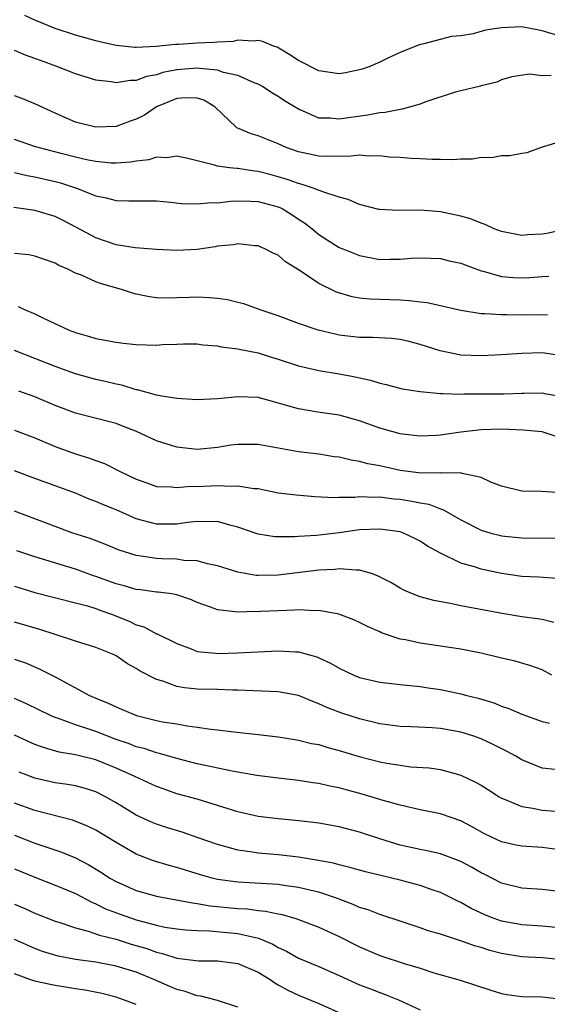
# Model space of a CAD drawing. Units: inches. Extents: x 2640000 to 2643000, y 1473035 to 1476000.
# Drawn here: x 2640168 to 2640220, y 1474281 to 1474378 of the extents above; entities that cross this region are included whole.
import ezdxf

# ---------------------------------------------------------------- set-up
doc = ezdxf.new("R2010")
doc.units = ezdxf.units.IN
doc.header["$MEASUREMENT"] = 0
doc.layers.add('LD26401473_2ft', color=242, linetype='Continuous')

msp = doc.modelspace()

# ---------------------------------------------------------------- linework, layer by layer
at = {"layer": 'LD26401473_2ft'}
for points, elevation in [([(2640221, 1474375.907), (2640219, 1474376.51), (2640217, 1474376.894), (2640215, 1474376.81), (2640213.443, 1474376.557), (2640212.199, 1474376.199), (2640211, 1474376.014), (2640210.066, 1474375.935), (2640207.202, 1474375.202), (2640207, 1474375.165), (2640206.563, 1474375), (2640205, 1474374.356), (2640203.816, 1474373.816), (2640203, 1474373.419), (2640202.014, 1474373), (2640201.271, 1474372.729), (2640201, 1474372.656), (2640199.635, 1474372.365), (2640199, 1474372.271), (2640197, 1474372.561), (2640195, 1474373.574), (2640194.133, 1474374.133), (2640192.885, 1474374.885), (2640192.541, 1474375), (2640191.435, 1474375.435), (2640191, 1474375.551), (2640190.508, 1474375.491), (2640189, 1474375.57), (2640188.538, 1474375.462), (2640187, 1474375.392), (2640186.66, 1474375.34), (2640185, 1474375.283), (2640183.17, 1474375.17), (2640182.85, 1474375.15), (2640180.959, 1474374.959), (2640179, 1474374.871), (2640178.871, 1474374.872), (2640177, 1474375.064), (2640175.408, 1474375.408), (2640175, 1474375.507), (2640173, 1474376.066), (2640171, 1474376.733), (2640169, 1474377.565), (2640168.006, 1474378.006)], 8810), ([(2640219.906, 1474372.094), (2640219, 1474372.058), (2640217.772, 1474372.229), (2640216.04, 1474371.96), (2640215, 1474371.668), (2640214.545, 1474371.456), (2640213, 1474371.09), (2640212.937, 1474371.063), (2640211, 1474370.598), (2640210.448, 1474370.448), (2640207.456, 1474369.456), (2640207, 1474369.28), (2640205.227, 1474368.774), (2640205, 1474368.749), (2640203.545, 1474368.456), (2640203, 1474368.412), (2640201.81, 1474368.19), (2640199, 1474367.789), (2640198.122, 1474367.878), (2640197, 1474367.9), (2640195.387, 1474368.613), (2640195, 1474368.766), (2640193.613, 1474369.614), (2640193, 1474370.03), (2640192.376, 1474370.376), (2640191.444, 1474371), (2640191, 1474371.242), (2640190.635, 1474371.365), (2640189, 1474372.091), (2640187.611, 1474372.389), (2640187, 1474372.615), (2640185.226, 1474372.774), (2640185, 1474372.822), (2640183, 1474372.67), (2640181.614, 1474372.386), (2640181, 1474372.174), (2640180.002, 1474371.999), (2640179, 1474371.604), (2640178.396, 1474371.604), (2640177, 1474371.375), (2640176.537, 1474371.462), (2640175, 1474371.638), (2640173, 1474372.267), (2640171.162, 1474373), (2640169.562, 1474373.562), (2640169, 1474373.787), (2640168.088, 1474374.088), (2640167, 1474374.567)], 8812), ([(2640221, 1474365.64), (2640218.922, 1474365), (2640217.507, 1474364.493), (2640217, 1474364.42), (2640215.834, 1474364.167), (2640215, 1474364.186), (2640214.01, 1474363.99), (2640213, 1474364.007), (2640212.156, 1474363.844), (2640211, 1474363.856), (2640210.224, 1474363.776), (2640209, 1474363.836), (2640208.182, 1474363.818), (2640207, 1474363.886), (2640206.086, 1474363.915), (2640205, 1474364.004), (2640203.941, 1474364.059), (2640203, 1474364.182), (2640201.851, 1474364.149), (2640201, 1474364.239), (2640199.889, 1474364.11), (2640199, 1474364.141), (2640197.888, 1474364.112), (2640197, 1474364.157), (2640195, 1474364.565), (2640193.775, 1474365), (2640193, 1474365.349), (2640191, 1474366.143), (2640190.337, 1474366.337), (2640188.928, 1474366.928), (2640188.837, 1474367), (2640186.733, 1474369), (2640185.659, 1474369.659), (2640185, 1474369.872), (2640183.907, 1474369.907), (2640183, 1474369.828), (2640180.98, 1474369), (2640179.796, 1474368.204), (2640179, 1474367.792), (2640178.407, 1474367.592), (2640177, 1474367.079), (2640175, 1474366.991), (2640173, 1474367.507), (2640171, 1474368.38), (2640169, 1474369.303), (2640167.805, 1474369.806), (2640167, 1474370.097)], 8814), ([(2640221, 1474356.855), (2640219.477, 1474356.524), (2640219, 1474356.462), (2640217.618, 1474356.382), (2640217, 1474356.33), (2640215.342, 1474356.658), (2640215, 1474356.713), (2640214.268, 1474357), (2640213.405, 1474357.405), (2640213, 1474357.537), (2640211.956, 1474357.956), (2640211, 1474358.226), (2640210.379, 1474358.379), (2640209, 1474358.654), (2640207, 1474358.836), (2640204.808, 1474358.808), (2640203, 1474358.882), (2640202.904, 1474358.904), (2640201, 1474359.4), (2640199.891, 1474359.891), (2640199, 1474360.119), (2640197.38, 1474360.62), (2640196.441, 1474361), (2640195.37, 1474361.37), (2640195, 1474361.44), (2640193.864, 1474361.864), (2640193, 1474362.128), (2640192.298, 1474362.297), (2640191, 1474362.646), (2640190.665, 1474362.665), (2640189, 1474362.92), (2640188.918, 1474362.918), (2640188.202, 1474363), (2640187, 1474363.166), (2640186.724, 1474363.276), (2640185, 1474363.675), (2640184.091, 1474363.908), (2640183, 1474364.154), (2640182.012, 1474363.988), (2640181, 1474364.035), (2640180.224, 1474363.776), (2640179, 1474363.672), (2640178.443, 1474363.557), (2640177, 1474363.469), (2640176.526, 1474363.474), (2640175, 1474363.613), (2640174.246, 1474363.754), (2640173, 1474364.05), (2640171.592, 1474364.409), (2640169.314, 1474365), (2640169.075, 1474365.075), (2640167, 1474365.792)], 8816), ([(2640167, 1474362.527), (2640168.232, 1474362.232), (2640169, 1474362.108), (2640171, 1474361.657), (2640171.517, 1474361.517), (2640173.094, 1474361), (2640175, 1474360.229), (2640176.035, 1474360.035), (2640177, 1474359.789), (2640178.249, 1474359.751), (2640181, 1474359.744), (2640182.377, 1474359.624), (2640183.493, 1474359.493), (2640185, 1474359.438), (2640186.426, 1474359.573), (2640187, 1474359.564), (2640188.281, 1474359.719), (2640189, 1474359.74), (2640190.274, 1474359.726), (2640191, 1474359.683), (2640193, 1474359.167), (2640193.366, 1474359), (2640194.378, 1474358.378), (2640195, 1474357.955), (2640195.588, 1474357.588), (2640196.343, 1474357), (2640197, 1474356.44), (2640199, 1474355.152), (2640199.35, 1474355), (2640201, 1474354.352), (2640203, 1474353.969), (2640204.003, 1474354.003), (2640205, 1474353.998), (2640206.099, 1474354.099), (2640207, 1474354.143), (2640209, 1474354.052), (2640209.845, 1474353.845), (2640211, 1474353.604), (2640211.426, 1474353.426), (2640213, 1474352.855), (2640213.186, 1474352.815), (2640215, 1474352.275), (2640216.18, 1474352.18), (2640217, 1474352.142), (2640217.805, 1474352.195), (2640219, 1474352.302), (2640219.672, 1474352.328)], 8818), ([(2640219.535, 1474348.464), (2640219, 1474348.51), (2640217, 1474348.47), (2640215.496, 1474348.505), (2640215, 1474348.495), (2640213.376, 1474348.625), (2640213, 1474348.621), (2640211, 1474348.931), (2640207.679, 1474349.679), (2640207, 1474349.752), (2640205.905, 1474349.905), (2640205, 1474349.948), (2640202.038, 1474350.038), (2640201, 1474350.153), (2640200.278, 1474350.278), (2640198.743, 1474350.743), (2640197, 1474351.59), (2640195.163, 1474352.837), (2640193.72, 1474353.72), (2640193, 1474354.381), (2640192.551, 1474354.551), (2640191.689, 1474355), (2640191.202, 1474355.202), (2640191, 1474355.306), (2640190.676, 1474355.324), (2640189, 1474355.501), (2640188.584, 1474355.416), (2640187, 1474355.272), (2640186.774, 1474355.226), (2640185, 1474354.962), (2640183, 1474354.861), (2640181, 1474354.951), (2640178.888, 1474355.112), (2640177, 1474355.42), (2640175, 1474356.102), (2640173.119, 1474357.119), (2640171.8, 1474357.8), (2640171, 1474358.192), (2640169, 1474358.779), (2640166.924, 1474359.076)], 8820), ([(2640221, 1474344.472), (2640219, 1474344.771), (2640217, 1474344.704), (2640215, 1474344.564), (2640213, 1474344.466), (2640211, 1474344.543), (2640208.955, 1474344.955), (2640207, 1474345.595), (2640205.877, 1474345.877), (2640205, 1474346.077), (2640204.169, 1474346.169), (2640202.289, 1474346.289), (2640201, 1474346.289), (2640199, 1474346.513), (2640198.591, 1474346.591), (2640196.93, 1474347), (2640195, 1474347.664), (2640193, 1474348.401), (2640191.221, 1474349), (2640189.586, 1474349.586), (2640189, 1474349.718), (2640187.983, 1474349.983), (2640187, 1474350.13), (2640186.202, 1474350.202), (2640185, 1474350.256), (2640184.205, 1474350.205), (2640183, 1474350.185), (2640182.146, 1474350.146), (2640181, 1474350.191), (2640180.288, 1474350.288), (2640179, 1474350.544), (2640178.639, 1474350.639), (2640177.553, 1474351), (2640175.566, 1474351.566), (2640175, 1474351.779), (2640173.585, 1474352.415), (2640173, 1474352.623), (2640172.258, 1474353), (2640171.377, 1474353.377), (2640171, 1474353.608), (2640169, 1474354.304), (2640168.411, 1474354.411), (2640167, 1474354.558)], 8822), ([(2640167.345, 1474349.345), (2640168.058, 1474349), (2640169, 1474348.601), (2640169.796, 1474348.204), (2640172.386, 1474347), (2640173, 1474346.759), (2640174.384, 1474346.384), (2640175, 1474346.182), (2640177, 1474345.815), (2640177.72, 1474345.72), (2640179, 1474345.597), (2640181, 1474345.529), (2640181.578, 1474345.578), (2640183, 1474345.606), (2640183.649, 1474345.649), (2640185, 1474345.638), (2640185.568, 1474345.568), (2640187, 1474345.452), (2640187.355, 1474345.355), (2640189, 1474345.17), (2640189.13, 1474345.13), (2640191, 1474344.76), (2640192.336, 1474344.336), (2640193, 1474344.149), (2640195, 1474343.493), (2640197, 1474343.023), (2640199, 1474342.687), (2640200.428, 1474342.428), (2640201, 1474342.292), (2640202.077, 1474342.077), (2640203, 1474341.765), (2640203.642, 1474341.642), (2640205.219, 1474341.219), (2640207, 1474340.941), (2640209, 1474340.747), (2640209.237, 1474340.762), (2640211, 1474340.687), (2640211.291, 1474340.709), (2640213, 1474340.711), (2640215.26, 1474340.74), (2640217, 1474340.789), (2640217.22, 1474340.78), (2640219, 1474340.813), (2640219.237, 1474340.762), (2640221, 1474340.475)], 8824), ([(2640221, 1474336.323), (2640219, 1474336.977), (2640217.158, 1474337.158), (2640215, 1474337.23), (2640213, 1474337.175), (2640211, 1474336.932), (2640209, 1474336.641), (2640208.614, 1474336.613), (2640207, 1474336.546), (2640205.242, 1474336.758), (2640205, 1474336.789), (2640204.207, 1474337), (2640203, 1474337.348), (2640201, 1474338.072), (2640199, 1474338.61), (2640196.905, 1474338.905), (2640195, 1474339.24), (2640194.642, 1474339.358), (2640191.852, 1474340.148), (2640191, 1474340.362), (2640189, 1474340.444), (2640187.712, 1474340.288), (2640187, 1474340.232), (2640185, 1474340.127), (2640183, 1474340.248), (2640181.504, 1474340.496), (2640181, 1474340.603), (2640179.116, 1474341.116), (2640179, 1474341.131), (2640177.578, 1474341.578), (2640177, 1474341.673), (2640175.946, 1474341.945), (2640175, 1474342.139), (2640173, 1474342.682), (2640171, 1474343.412), (2640167, 1474344.996)], 8826), ([(2640221, 1474330.978), (2640218.913, 1474331.087), (2640217, 1474331.114), (2640215, 1474331.633), (2640213.969, 1474332.031), (2640213, 1474332.487), (2640211.115, 1474332.885), (2640211, 1474332.929), (2640209.098, 1474332.902), (2640209, 1474332.924), (2640207.083, 1474332.917), (2640205, 1474333.182), (2640203, 1474333.612), (2640201.824, 1474333.824), (2640201, 1474334.057), (2640200.177, 1474334.177), (2640199, 1474334.465), (2640198.525, 1474334.525), (2640197, 1474334.761), (2640194.998, 1474334.998), (2640191, 1474335.714), (2640190.257, 1474335.743), (2640189, 1474335.737), (2640188.328, 1474335.672), (2640187, 1474335.436), (2640185, 1474335.246), (2640183, 1474335.454), (2640181, 1474336.078), (2640179.02, 1474337.02), (2640177.584, 1474337.584), (2640177, 1474337.795), (2640173, 1474338.804), (2640171, 1474339.582), (2640169, 1474340.432), (2640167.417, 1474341)], 8828), ([(2640167, 1474337.158), (2640169, 1474336.386), (2640171, 1474335.532), (2640173, 1474334.802), (2640174.399, 1474334.399), (2640175, 1474334.146), (2640175.862, 1474333.861), (2640177.535, 1474333), (2640179, 1474332.3), (2640180.047, 1474331.953), (2640181, 1474331.606), (2640182.436, 1474331.564), (2640183, 1474331.479), (2640184.387, 1474331.612), (2640185, 1474331.601), (2640187, 1474331.69), (2640188.388, 1474331.612), (2640189, 1474331.668), (2640190.601, 1474331.399), (2640191, 1474331.382), (2640193, 1474330.975), (2640194.754, 1474330.753), (2640196.597, 1474330.597), (2640198.505, 1474330.505), (2640199, 1474330.528), (2640200.54, 1474330.54), (2640201, 1474330.595), (2640202.537, 1474330.537), (2640203, 1474330.564), (2640204.388, 1474330.388), (2640205, 1474330.336), (2640206.16, 1474330.16), (2640207, 1474329.971), (2640207.842, 1474329.842), (2640209, 1474329.373), (2640209.302, 1474329.302), (2640211, 1474328.311), (2640213, 1474327.276), (2640213.943, 1474327), (2640214.789, 1474326.789), (2640215, 1474326.741), (2640217, 1474326.543), (2640221, 1474326.5)], 8830), ([(2640220.517, 1474322.517), (2640218.646, 1474322.646), (2640217, 1474322.732), (2640215, 1474323.016), (2640213, 1474323.43), (2640212.334, 1474323.666), (2640211, 1474324.041), (2640209.008, 1474325.008), (2640207.711, 1474325.711), (2640207, 1474326.21), (2640206.473, 1474326.473), (2640205.343, 1474327), (2640205, 1474327.112), (2640203, 1474327.392), (2640201, 1474327.304), (2640199, 1474327.02), (2640196.769, 1474326.769), (2640195, 1474326.672), (2640194.637, 1474326.637), (2640193, 1474326.627), (2640192.644, 1474326.644), (2640191, 1474326.903), (2640189, 1474327.594), (2640188.23, 1474327.77), (2640187, 1474328.126), (2640185.906, 1474328.093), (2640185, 1474328.14), (2640184.041, 1474328.041), (2640183, 1474327.878), (2640181, 1474327.867), (2640179, 1474328.403), (2640177, 1474329.283), (2640175.771, 1474329.771), (2640175, 1474330.123), (2640174.347, 1474330.347), (2640173, 1474330.932), (2640171, 1474331.663), (2640169, 1474332.365), (2640167, 1474333.131)], 8832), ([(2640220.18, 1474318.18), (2640219, 1474318.472), (2640218.548, 1474318.548), (2640217, 1474318.749), (2640215.058, 1474319.058), (2640211, 1474319.83), (2640209.949, 1474320.051), (2640208.343, 1474320.343), (2640207, 1474320.707), (2640206.248, 1474321), (2640205.383, 1474321.383), (2640205, 1474321.582), (2640204.111, 1474322.112), (2640202.795, 1474322.795), (2640202.188, 1474323), (2640201, 1474323.357), (2640200.666, 1474323.334), (2640199, 1474323.47), (2640198.581, 1474323.419), (2640197, 1474323.336), (2640193, 1474322.835), (2640191, 1474322.804), (2640190.815, 1474322.815), (2640189, 1474323.137), (2640187, 1474323.779), (2640186.026, 1474323.974), (2640185, 1474324.265), (2640183.691, 1474324.309), (2640183, 1474324.415), (2640181.549, 1474324.451), (2640181, 1474324.48), (2640179.25, 1474324.75), (2640179, 1474324.776), (2640177.314, 1474325.314), (2640175.908, 1474325.908), (2640174.463, 1474326.463), (2640172.739, 1474327), (2640167, 1474329.143)], 8834), ([(2640219.961, 1474313), (2640219, 1474313.506), (2640217.912, 1474313.912), (2640217, 1474314.163), (2640216.363, 1474314.364), (2640215, 1474314.656), (2640214.736, 1474314.736), (2640213, 1474315.153), (2640211.474, 1474315.473), (2640211, 1474315.569), (2640209, 1474315.866), (2640207, 1474316.138), (2640205.532, 1474316.468), (2640205, 1474316.556), (2640203.175, 1474317.175), (2640203, 1474317.265), (2640201.786, 1474317.786), (2640201, 1474318.201), (2640200.46, 1474318.46), (2640198.974, 1474319), (2640197, 1474319.372), (2640196.651, 1474319.349), (2640195, 1474319.439), (2640194.599, 1474319.401), (2640193, 1474319.35), (2640191.257, 1474319.257), (2640191, 1474319.248), (2640190.735, 1474319.265), (2640189, 1474319.2), (2640188.747, 1474319.253), (2640187, 1474319.421), (2640186.306, 1474319.694), (2640185, 1474320.169), (2640184.429, 1474320.429), (2640183, 1474320.917), (2640182.489, 1474321), (2640181.172, 1474321.172), (2640181, 1474321.181), (2640179.402, 1474321.402), (2640179, 1474321.44), (2640177.794, 1474321.794), (2640177, 1474321.991), (2640175, 1474322.717), (2640174.782, 1474322.782), (2640173, 1474323.437), (2640169, 1474324.652), (2640167.238, 1474325.238)], 8836), ([(2640167, 1474321.76), (2640169, 1474321.135), (2640173, 1474320.126), (2640174.187, 1474319.813), (2640175, 1474319.556), (2640175.402, 1474319.402), (2640176.565, 1474319), (2640178.305, 1474318.305), (2640179, 1474317.961), (2640179.743, 1474317.743), (2640181, 1474317.084), (2640181.064, 1474317.064), (2640183, 1474316.105), (2640184.425, 1474315.575), (2640185, 1474315.335), (2640186.845, 1474315.155), (2640187, 1474315.124), (2640189, 1474315.188), (2640193, 1474315.384), (2640194.694, 1474315.306), (2640195, 1474315.305), (2640196.8, 1474314.8), (2640197, 1474314.718), (2640198.163, 1474314.163), (2640199, 1474313.669), (2640200.432, 1474313), (2640201, 1474312.772), (2640203, 1474312.318), (2640205, 1474312.075), (2640207, 1474311.871), (2640207.762, 1474311.762), (2640209, 1474311.58), (2640211, 1474311.162), (2640211.583, 1474311), (2640212.72, 1474310.72), (2640214.253, 1474310.253), (2640215, 1474309.952), (2640215.714, 1474309.715), (2640217, 1474309.144), (2640219, 1474308.432), (2640219.743, 1474308.257)], 8838), ([(2640220.299, 1474303.701), (2640219, 1474303.82), (2640217.572, 1474304.428), (2640217, 1474304.654), (2640216.42, 1474305), (2640215.509, 1474305.509), (2640214.175, 1474306.175), (2640213, 1474306.707), (2640212.18, 1474307), (2640211, 1474307.37), (2640209, 1474307.743), (2640208.183, 1474307.817), (2640206.086, 1474307.914), (2640205, 1474307.933), (2640203, 1474308.192), (2640201, 1474308.698), (2640199.264, 1474309.264), (2640197.799, 1474309.799), (2640197, 1474310.18), (2640196.393, 1474310.393), (2640195, 1474310.99), (2640193, 1474311.346), (2640191.426, 1474311.426), (2640190.564, 1474311.436), (2640189, 1474311.53), (2640188.472, 1474311.528), (2640187, 1474311.59), (2640185, 1474311.623), (2640183.742, 1474311.742), (2640183, 1474311.882), (2640181.607, 1474312.393), (2640181, 1474312.557), (2640179.385, 1474313.385), (2640179, 1474313.638), (2640178.122, 1474314.122), (2640177, 1474314.901), (2640176.802, 1474315), (2640175, 1474315.737), (2640173, 1474316.331), (2640172.525, 1474316.525), (2640171, 1474316.991), (2640169.502, 1474317.502), (2640167, 1474318.22)], 8840), ([(2640167, 1474314.575), (2640168.163, 1474314.163), (2640169.561, 1474313.561), (2640171, 1474312.815), (2640174.392, 1474311), (2640175, 1474310.734), (2640176.239, 1474310.239), (2640177, 1474309.866), (2640177.618, 1474309.618), (2640179.004, 1474309.004), (2640181, 1474308.531), (2640181.589, 1474308.411), (2640183, 1474308.189), (2640184, 1474308), (2640185, 1474307.88), (2640186.336, 1474307.665), (2640187, 1474307.602), (2640188.604, 1474307.396), (2640191, 1474307.149), (2640193, 1474306.925), (2640194.641, 1474306.641), (2640195, 1474306.594), (2640196.276, 1474306.276), (2640197, 1474306.145), (2640197.881, 1474305.881), (2640199, 1474305.584), (2640200.967, 1474304.968), (2640203, 1474304.447), (2640203.69, 1474304.31), (2640205, 1474304.111), (2640206.025, 1474303.975), (2640207.875, 1474303.875), (2640209, 1474303.702), (2640211, 1474303.136), (2640212.454, 1474302.454), (2640213, 1474302.143), (2640213.709, 1474301.709), (2640214.777, 1474301), (2640215, 1474300.867), (2640215.206, 1474300.794), (2640217, 1474300.036), (2640218.112, 1474299.888), (2640219, 1474299.7), (2640222.576, 1474299.424)], 8842), ([(2640221, 1474295.742), (2640219, 1474296), (2640217, 1474296.13), (2640216.276, 1474296.276), (2640215, 1474296.564), (2640213.344, 1474297.344), (2640212.065, 1474298.065), (2640211, 1474298.641), (2640209, 1474299.328), (2640207, 1474299.726), (2640205, 1474300.175), (2640203.353, 1474300.647), (2640201.281, 1474301.281), (2640199.695, 1474301.695), (2640199, 1474301.899), (2640198.067, 1474302.067), (2640197, 1474302.32), (2640196.392, 1474302.392), (2640195, 1474302.604), (2640193, 1474302.836), (2640190.891, 1474303.109), (2640188.467, 1474303.533), (2640185, 1474304.263), (2640183, 1474304.769), (2640181.287, 1474305.287), (2640181, 1474305.342), (2640179.76, 1474305.761), (2640179, 1474305.944), (2640178.245, 1474306.245), (2640177, 1474306.67), (2640176.102, 1474307), (2640175, 1474307.43), (2640174.332, 1474307.668), (2640173, 1474308.097), (2640171.236, 1474308.764), (2640171, 1474308.838), (2640170.617, 1474309), (2640168.18, 1474310.18), (2640167, 1474310.69)], 8844), ([(2640221, 1474291.637), (2640219, 1474291.862), (2640217, 1474291.994), (2640215, 1474292.499), (2640213.349, 1474293.349), (2640213, 1474293.509), (2640212.06, 1474294.06), (2640211, 1474294.623), (2640210.738, 1474294.738), (2640209, 1474295.391), (2640207.689, 1474295.689), (2640207, 1474295.815), (2640205, 1474296.254), (2640203, 1474296.86), (2640201, 1474297.532), (2640199, 1474298.06), (2640197, 1474298.408), (2640196.479, 1474298.479), (2640194.68, 1474298.68), (2640193, 1474298.841), (2640191, 1474299.081), (2640189, 1474299.519), (2640187, 1474300.155), (2640185, 1474300.758), (2640183, 1474301.311), (2640181.743, 1474301.743), (2640181, 1474302.019), (2640178.865, 1474303), (2640177, 1474303.828), (2640175, 1474304.637), (2640173, 1474305.136), (2640171.409, 1474305.409), (2640169.854, 1474305.854), (2640169, 1474306.173), (2640167, 1474307.067)], 8846), ([(2640221, 1474288.043), (2640219, 1474288.246), (2640217, 1474288.38), (2640216.472, 1474288.472), (2640215, 1474288.757), (2640214.293, 1474289), (2640213.364, 1474289.364), (2640212.002, 1474290.002), (2640211, 1474290.582), (2640210.71, 1474290.71), (2640209, 1474291.575), (2640208.156, 1474291.844), (2640207, 1474292.262), (2640205, 1474292.803), (2640201.601, 1474293.601), (2640200.045, 1474294.045), (2640199, 1474294.286), (2640198.451, 1474294.451), (2640196.773, 1474294.773), (2640195, 1474295.041), (2640193, 1474295.285), (2640191, 1474295.463), (2640190.445, 1474295.555), (2640189, 1474295.738), (2640187.962, 1474296.038), (2640187, 1474296.291), (2640185, 1474297.011), (2640183.507, 1474297.507), (2640181.976, 1474297.976), (2640181, 1474298.294), (2640180.501, 1474298.501), (2640179, 1474299.209), (2640177, 1474300.42), (2640175.975, 1474301), (2640175, 1474301.482), (2640173.85, 1474301.85), (2640173, 1474302.072), (2640172.214, 1474302.214), (2640171, 1474302.392), (2640169, 1474302.851), (2640167.443, 1474303.443)], 8848), ([(2640221, 1474284.936), (2640219, 1474285.138), (2640217, 1474285.233), (2640215, 1474285.566), (2640213.871, 1474285.87), (2640213, 1474286.149), (2640212.332, 1474286.332), (2640211, 1474286.818), (2640210.854, 1474286.854), (2640209, 1474287.46), (2640207.787, 1474287.787), (2640207, 1474288.083), (2640205, 1474288.733), (2640203.309, 1474289.308), (2640203, 1474289.393), (2640201.862, 1474289.862), (2640201, 1474290.1), (2640200.392, 1474290.392), (2640198.732, 1474291), (2640197, 1474291.594), (2640196.24, 1474291.76), (2640195, 1474292.076), (2640193.767, 1474292.233), (2640193, 1474292.361), (2640189, 1474292.583), (2640187, 1474292.871), (2640186.465, 1474293), (2640185.327, 1474293.327), (2640183, 1474294.052), (2640182.245, 1474294.245), (2640180.708, 1474294.708), (2640179, 1474295.355), (2640177, 1474296.487), (2640175, 1474297.718), (2640174.137, 1474298.137), (2640172.702, 1474298.702), (2640169, 1474299.668), (2640167, 1474300.368)], 8850), ([(2640167, 1474297.227), (2640169, 1474296.444), (2640171.569, 1474295.569), (2640173, 1474294.984), (2640174.31, 1474294.31), (2640175.558, 1474293.558), (2640176.396, 1474293), (2640177, 1474292.652), (2640179, 1474291.765), (2640181, 1474291.206), (2640182.039, 1474291), (2640184.546, 1474290.546), (2640185, 1474290.503), (2640186.276, 1474290.276), (2640189, 1474289.995), (2640189.95, 1474289.95), (2640191, 1474289.808), (2640191.748, 1474289.748), (2640193, 1474289.463), (2640193.392, 1474289.392), (2640194.714, 1474289), (2640197, 1474288.155), (2640199, 1474287.251), (2640201, 1474286.233), (2640201.855, 1474285.855), (2640203, 1474285.376), (2640205.425, 1474284.575), (2640207, 1474284.103), (2640208.329, 1474283.671), (2640210.939, 1474282.939), (2640213.94, 1474281.939), (2640215, 1474281.616), (2640215.52, 1474281.52), (2640217, 1474281.314), (2640219, 1474281.299), (2640221, 1474281.068)], 8852), ([(2640167, 1474293.911), (2640169, 1474293.07), (2640171, 1474292.313), (2640173, 1474291.468), (2640174.615, 1474290.615), (2640175, 1474290.471), (2640175.973, 1474289.973), (2640177.425, 1474289.425), (2640179, 1474288.873), (2640181, 1474288.342), (2640181.827, 1474288.173), (2640183, 1474287.984), (2640183.894, 1474287.894), (2640185, 1474287.823), (2640186.21, 1474287.79), (2640189, 1474287.517), (2640191.059, 1474287.059), (2640192.467, 1474286.467), (2640193, 1474286.156), (2640193.8, 1474285.8), (2640195, 1474285.113), (2640197, 1474284.276), (2640199, 1474283.393), (2640201, 1474282.484), (2640202.083, 1474282.083), (2640203, 1474281.714), (2640203.534, 1474281.534), (2640204.844, 1474281), (2640207, 1474279.996)], 8854), ([(2640167, 1474290.432), (2640167.997, 1474289.997), (2640169, 1474289.532), (2640171, 1474288.757), (2640171.349, 1474288.651), (2640173, 1474288.076), (2640174.244, 1474287.756), (2640175.356, 1474287.356), (2640177, 1474286.958), (2640178.495, 1474286.494), (2640180.039, 1474286.039), (2640181, 1474285.682), (2640181.568, 1474285.568), (2640183, 1474285.114), (2640185.147, 1474284.853), (2640187, 1474284.845), (2640189, 1474284.592), (2640191, 1474283.733), (2640192.193, 1474283), (2640192.66, 1474282.66), (2640193, 1474282.486), (2640193.94, 1474281.94), (2640195, 1474281.467), (2640197, 1474280.631), (2640199.508, 1474279.508)], 8856), ([(2640189, 1474280.27), (2640187, 1474280.916), (2640185.347, 1474281.347), (2640185, 1474281.377), (2640183.816, 1474281.816), (2640183, 1474282), (2640182.316, 1474282.316), (2640180.719, 1474283), (2640179, 1474283.706), (2640177, 1474284.324), (2640175, 1474284.692), (2640173, 1474284.967), (2640171.298, 1474285.298), (2640169.767, 1474285.767), (2640169, 1474286.047), (2640167, 1474286.95)], 8858), ([(2640179, 1474280.529), (2640177.726, 1474281), (2640177, 1474281.249), (2640175.616, 1474281.616), (2640173.956, 1474281.956), (2640173, 1474282.081), (2640172.225, 1474282.225), (2640171, 1474282.407), (2640170.501, 1474282.501), (2640169, 1474282.841), (2640168.517, 1474283), (2640167, 1474283.57)], 8860)]:
    msp.add_lwpolyline(points, dxfattribs=dict(at, elevation=elevation))

doc.saveas('drawing.dxf')
